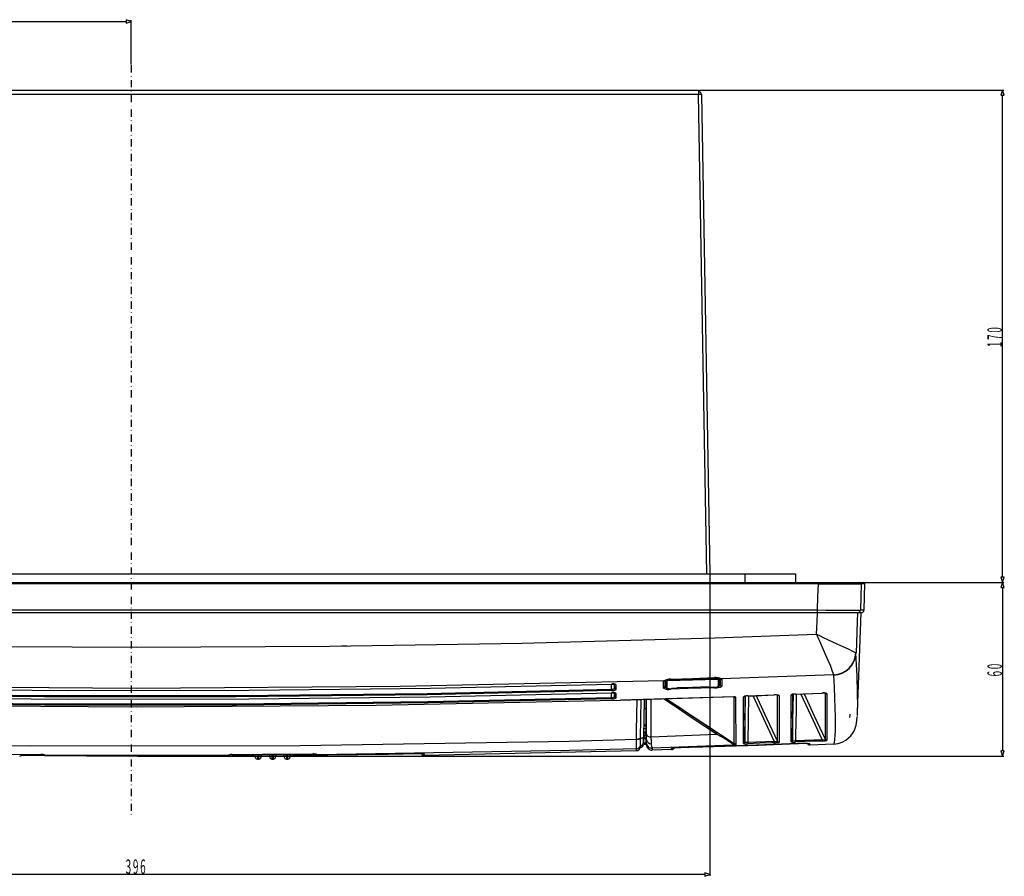
# Model space of a CAD drawing. Extents: x -243 to 732, y -750 to 904.
# Drawn here: x 361 to 701, y 536 to 831 of the extents above; entities that cross this region are included whole.
import ezdxf

# ---------------------------------------------------------------- set-up
doc = ezdxf.new("R2010")
doc.units = 0
doc.linetypes.add('DASHDOT', pattern=[5, 2.5, -1.25, 0, -1.25])
doc.layers.get('0').update_dxf_attribs({"linetype": 'CONTINUOUS'})
doc.layers.add('2', color=7, linetype='CONTINUOUS')
doc.styles.add('EXCESS_STANDARD', font='txt', dxfattribs={"height": 0.2, "bigfont": 'BIGFONT'})

# ---------------------------------------------------------------- blocks, each defined once
blk = doc.blocks.new('0-NONE')
at = {"color": 2, "linetype": 'CONTINUOUS'}
for p, q in [((147.55, 830.75), (397.57, 830.75)), ((700.15, 638.8), (700.15, 805.29)), ((700.15, 635.3), (700.15, 578.84)), ((597.36, 536.17), (204.96, 536.17))]:
    blk.add_line(p, q, dxfattribs=at)
at = {"color": 7, "linetype": 'CONTINUOUS'}
for p, q in [((236.16, 807.05), (595.19, 807.05)), ((595.2, 806.55), (595.22, 806.55)), ((595.22, 806.55), (595.22, 805.57)), ((595.22, 805.58), (236.16, 805.58)), ((598.11, 640.05), (595.22, 805.58)), ((595.22, 805.57), (595.22, 805.57)), ((598.11, 640.05), (595.22, 805.57)), ((596.22, 805.57), (599.11, 640.05)), ((191.16, 640.05), (611.16, 640.05)), ((611.16, 640.05), (628.66, 640.05)), ((611.16, 640.05), (611.16, 637.05)), ((628.66, 640.05), (628.66, 637.05)), ((636.57, 636.55), (165.74, 636.55)), ((165.75, 637.05), (636.57, 637.05)), ((636.57, 637.05), (650.84, 637.05)), ((636.57, 636.55), (651.39, 636.55)), ((650.84, 637.05), (652.11, 637.05)), ((652.66, 636.55), (651.39, 636.55)), ((652.34, 627.52), (652.66, 636.55)), ((166.06, 627.52), (636.26, 627.52)), ((636.25, 626.55), (166.07, 626.55)), ((650.08, 626.55), (636.25, 626.55)), ((651.34, 626.55), (650.08, 626.55)), ((650.12, 592.39), (651.31, 626.55)), ((651.08, 627.52), (652.34, 627.52)), ((473.94, 615.05), (471.87, 615.05)), ((649.54, 612.68), (649.57, 612.63)), ((565.15, 600.15), (565.12, 601.95)), ((566.12, 601.89), (566.15, 600.44)), ((583.14, 602.98), (583.22, 603.09)), ((583.66, 603.06), (583.66, 603.29)), ((583.66, 602.64), (583.66, 601.66)), ((583.81, 603.44), (583.81, 601.06)), ((584.64, 603.13), (601.8, 603.67)), ((602.51, 601.64), (602.51, 604.02)), ((602.66, 602.27), (602.66, 603.21)), ((641.88, 605.1), (603.17, 603.71)), ((603.17, 603.71), (603.21, 603.63)), ((641.9, 605.05), (641.88, 605.1)), ((565.15, 597.3), (565.12, 598.95)), ((566.13, 598.89), (566.15, 597.58)), ((583.62, 601), (583.65, 600.95)), ((585.92, 600.34), (587.42, 600.39)), ((585.92, 600.34), (585.92, 600.35)), ((587.42, 600.39), (587.42, 600.4)), ((587.67, 600.62), (587.67, 600.45)), ((598.67, 600.8), (598.67, 600.98)), ((598.92, 600.76), (600.42, 600.81)), ((598.92, 600.77), (598.92, 600.76)), ((600.42, 600.82), (600.42, 600.81)), ((602.62, 601.56), (602.69, 601.66)), ((627.7, 584.46), (627.94, 598.37)), ((628.69, 598.44), (628.69, 598.43)), ((637.76, 598.79), (637.76, 598.79)), ((566.78, 596.31), (568.25, 596.35)), ((566.78, 596.32), (566.78, 596.31)), ((568.25, 596.36), (607.44, 597.59)), ((607.44, 597.58), (568.25, 596.35)), ((568.25, 596.35), (568.25, 596.36)), ((575.17, 583.28), (575.41, 596.58)), ((575.18, 583.28), (575.41, 596.58)), ((576.41, 596.61), (576.18, 583.62)), ((577.16, 584.5), (577.16, 596.63)), ((577.21, 584.38), (577.21, 596.64)), ((578.75, 596.68), (578.75, 583.73)), ((584.1, 596.85), (585.91, 595.66)), ((611.2, 583.88), (611.44, 597.58)), ((612.19, 597.83), (612.19, 597.83)), ((621.26, 598.16), (621.26, 598.15)), ((576.35, 593.51), (577.16, 593.51)), ((587.46, 594.64), (588.01, 594.27)), ((647.48, 590.4), (647.52, 591.53)), ((611.2, 589.86), (611.2, 589.86)), ((611.2, 589.41), (611.2, 589.41)), ((627.7, 590.44), (627.7, 590.44)), ((627.7, 590), (627.7, 590)), ((576.2, 585.05), (577.16, 585.05)), ((576.21, 585.47), (577.16, 585.47)), ((577.16, 586.45), (576.23, 586.45)), ((576.25, 587.94), (577.16, 587.94)), ((576.25, 587.61), (577.16, 587.61)), ((577.16, 587.45), (576.25, 587.45)), ((573.76, 582.85), (573.76, 582.94)), ((575.17, 583.28), (575.18, 583.28)), ((575.17, 583.18), (575.17, 583.28)), ((576.14, 581.67), (576.13, 581.02)), ((576.16, 581.53), (576.16, 581.48)), ((576.16, 581.53), (576.16, 581.53)), ((576.3, 583.55), (576.94, 584.67)), ((577.19, 582.76), (577.16, 584.5)), ((577.16, 582.16), (577.16, 584.5)), ((577.17, 581.7), (577.16, 582.16)), ((577.16, 581.53), (577.16, 582.16)), ((577.16, 581.53), (577.16, 581.48)), ((577.17, 581.07), (577.16, 581.48)), ((577.16, 581.48), (577.16, 581.48)), ((577.16, 581.48), (577.16, 581.18)), ((577.17, 581.71), (577.17, 581.7)), ((578.75, 583.73), (601.38, 584.62)), ((607.49, 581.37), (607.49, 581.42)), ((607.49, 581.31), (607.49, 581.37)), ((607.76, 581.19), (607.49, 581.37)), ((612.17, 581.85), (621.37, 582.17)), ((627.67, 582.43), (627.7, 584.46)), ((632.59, 581.38), (633.36, 580.96)), ((500.43, 577.42), (573.66, 578.96)), ((575.12, 580.04), (575.13, 580.04)), ((575.12, 580.04), (575.13, 580.04)), ((575.13, 580.69), (575.13, 580.69)), ((575.13, 580.69), (575.15, 580.69)), ((576.46, 581.18), (577.16, 581.18)), ((577.16, 581.18), (577.17, 581.07)), ((577.16, 581.18), (577.16, 581.18)), ((579.22, 579.75), (579.22, 579.74)), ((579.22, 579.19), (585.87, 579.41)), ((586.08, 579.35), (586.96, 579.86)), ((607.49, 581.21), (607.49, 581.31)), ((607.49, 581.31), (607.76, 581.13)), ((607.49, 581.13), (607.49, 581.21)), ((608.08, 581.2), (607.76, 581.19)), ((607.76, 581.13), (607.76, 581.19)), ((607.76, 581.13), (608.08, 581.15)), ((608.08, 581.26), (608.08, 581.2)), ((608.08, 581.15), (608.08, 581.04)), ((608.08, 581.04), (608.08, 580.96)), ((633.59, 580.97), (641.84, 581.24)), ((369.64, 577.22), (369.62, 577.22)), ((432.68, 577.29), (369.64, 577.29)), ((369.64, 577.29), (369.64, 577.22)), ((369.64, 577.29), (369.64, 577.29)), ((432.68, 577.29), (432.68, 577.29)), ((432.68, 577.22), (432.68, 577.29)), ((432.7, 577.22), (432.68, 577.22)), ((441.5, 577.05), (441.5, 577.64)), ((442.14, 577.05), (441.5, 577.05)), ((442.88, 577.66), (442.88, 577.55)), ((442.88, 577.55), (443.43, 577.55)), ((442.89, 576.05), (443.42, 576.05)), ((443.43, 577.55), (443.44, 577.66)), ((444.18, 577.67), (444.18, 577.55)), ((447.14, 577.05), (444.18, 577.05)), ((447.14, 577.55), (447.14, 577.79)), ((447.88, 577.7), (447.88, 577.55)), ((447.88, 577.55), (448.43, 577.55)), ((447.89, 576.05), (448.42, 576.05)), ((448.43, 577.55), (448.44, 577.7)), ((452.14, 577.05), (449.18, 577.05)), ((452.14, 577.55), (452.14, 577.79)), ((452.88, 577.74), (452.88, 577.55)), ((452.88, 577.55), (453.43, 577.55)), ((452.89, 576.05), (453.42, 576.05)), ((453.43, 577.55), (453.44, 577.74)), ((454.82, 577.05), (454.18, 577.05)), ((454.82, 577.79), (454.82, 577.05)), ((463.32, 577.4), (455.39, 577.34)), ((463.6, 577.46), (463.57, 577.45)), ((463.6, 577.53), (463.6, 577.46)), ((463.6, 577.53), (463.6, 577.53)), ((500.24, 577.88), (500.42, 577.87))]:
    blk.add_line(p, q, dxfattribs=at)
at = {"color": 2, "linetype": 'CONTINUOUS'}
for points in [[(399.32, 830.75), (397.57, 831.37), (397.57, 830.12), (399.32, 830.75)], [(399.32, 815.93), (399.32, 831.25)], [(595.49, 807.04), (700.65, 807.04)], [(700.15, 807.04), (699.53, 805.29), (700.78, 805.29), (700.15, 807.04)], [(599.11, 639.75), (599.11, 535.67)], [(652.41, 637.05), (700.65, 637.05)], [(652.41, 637.05), (700.65, 637.05)], [(700.15, 637.05), (700.78, 638.8), (699.53, 638.8), (700.15, 637.05)], [(700.15, 637.05), (699.53, 635.3), (700.78, 635.3), (700.15, 637.05)], [(700.15, 577.09), (700.78, 578.84), (699.53, 578.84), (700.15, 577.09)], [(401.48, 577.09), (700.65, 577.09)], [(599.11, 536.17), (597.36, 536.79), (597.36, 535.54), (599.11, 536.17)]]:
    blk.add_lwpolyline(points, dxfattribs=at)
at = {"color": 7, "linetype": 'CONTINUOUS'}
for points in [[(595.19, 807.05), (595.19, 807.02), (595.19, 806.94), (595.19, 806.8), (595.2, 806.62), (595.2, 806.4), (595.21, 806.14), (595.21, 805.87), (595.22, 805.58)], [(636.26, 627.52), (636.42, 632.04), (636.57, 636.55)], [(651.39, 636.55), (651.24, 632.04), (651.08, 627.52)], [(635.96, 619.12), (636.11, 623.56), (636.22, 626.55)], [(636.26, 627.52), (639.16, 627.51), (641.58, 627.51), (643.84, 627.5), (645.88, 627.5), (647.65, 627.5), (649.09, 627.5), (650.16, 627.51), (650.97, 627.51), (651.08, 627.52)], [(650.05, 626.55), (649.94, 623.56), (649.57, 612.63)], [(166.36, 619.12), (201.35, 617.88), (267.94, 616.08), (334.54, 615), (401.16, 614.64), (467.76, 615), (534.36, 616.08), (600.94, 617.88), (635.96, 619.12)], [(641.88, 605.1), (641.51, 606.32), (640.71, 608.29), (639.95, 610.09), (639.05, 612.15), (637.65, 615.32), (636.91, 616.98), (636.5, 617.9), (636.49, 617.91), (636.26, 618.43), (636.13, 618.73), (636.06, 618.9), (636.02, 618.99), (635.99, 619.05), (635.98, 619.08), (635.97, 619.09), (635.97, 619.1), (635.96, 619.12)], [(635.96, 619.12), (635.98, 619.11), (637.17, 618.54), (638.23, 618.05), (639.72, 617.35), (643, 615.82), (645.05, 614.87), (646.81, 614.05), (648.64, 613.17), (649.54, 612.68)], [(583.22, 603.09), (492.21, 601.07), (401.16, 600.4), (310.13, 601.07), (219.1, 603.09)], [(237.17, 601.95), (315.04, 600.3), (377.55, 599.72), (440.07, 599.8), (502.61, 600.54), (565.15, 601.95)], [(565.15, 601.94), (565.18, 601.94), (565.61, 601.94), (565.99, 601.91), (566.26, 601.87), (566.33, 601.85), (566.33, 601.85)], [(566.15, 600.44), (566.15, 601.1), (566.15, 601.64), (566.15, 601.89)], [(583.14, 600.52), (583.14, 601.4), (583.14, 602.18), (583.14, 602.98)], [(583.5, 603.18), (583.5, 603.18), (583.54, 603.2), (583.71, 603.28), (584.13, 603.41), (584.81, 603.55), (585.63, 603.63), (585.82, 603.63)], [(583.62, 603.18), (583.62, 602.66), (583.62, 601.88), (583.62, 601)], [(583.62, 601), (583.63, 601.42), (583.66, 603.06)], [(583.66, 603.06), (583.77, 602.95), (583.81, 602.94)], [(583.81, 601.57), (583.8, 601.57), (583.68, 601.62), (583.66, 601.66), (583.72, 601.71), (583.81, 601.75)], [(583.67, 602.64), (583.67, 602.65), (583.72, 602.66), (583.82, 602.67)], [(584.32, 602.95), (584.39, 603.04), (584.64, 603.13)], [(584.32, 600.57), (584.32, 600.74), (584.32, 601.42), (584.32, 602.95)], [(585.65, 603.65), (593.17, 603.9), (600.7, 604.16)], [(585.65, 603.63), (589.52, 603.76), (600.7, 604.14)], [(585.65, 603.65), (585.65, 603.63), (585.65, 603.63)], [(585.92, 603.31), (585.92, 603.33), (585.92, 603.37), (585.92, 603.42), (585.92, 603.48), (585.92, 603.55), (585.91, 603.63), (585.91, 603.63)], [(585.92, 603.31), (586.92, 603.34), (590.92, 603.47), (600.42, 603.79)], [(600.42, 603.79), (600.42, 603.82), (600.42, 603.85), (600.42, 603.9), (600.42, 603.97), (600.42, 604.04), (600.41, 604.11), (600.41, 604.13)], [(600.7, 604.16), (600.7, 604.14), (600.7, 604.14)], [(600.75, 604.13), (601.14, 604.14), (601.87, 604.08), (602.47, 603.96), (602.76, 603.86), (602.82, 603.82), (602.82, 603.83)], [(601.8, 603.67), (601.93, 603.62), (602.02, 603.53)], [(602.02, 603.53), (602.02, 603.35), (602.02, 602.65), (602.02, 601.15)], [(602.49, 603.23), (602.57, 603.23), (602.65, 603.22), (602.65, 603.21)], [(602.51, 603.56), (602.6, 603.6), (602.66, 603.68)], [(602.51, 602.36), (602.56, 602.34), (602.65, 602.29), (602.63, 602.23), (602.51, 602.18)], [(602.65, 603.21), (602.62, 603.44), (602.53, 603.63)], [(602.66, 603.68), (602.66, 603.31), (602.68, 602.18), (602.69, 601.66)], [(602.69, 601.66), (602.69, 602.42), (602.69, 603.2), (602.69, 603.82)], [(603.21, 603.63), (603.21, 602.72), (603.21, 601.94), (603.21, 601.17)], [(641.84, 581.25), (641.86, 581.23), (642.13, 581.65), (642.31, 582.78), (642.41, 584.12), (642.46, 585.87), (642.47, 588.04), (642.44, 590.62), (642.37, 593.61), (642.25, 597.01), (642.09, 600.82), (641.9, 605.05)], [(565.17, 599.66), (501.54, 598.24), (435.46, 597.49), (369.37, 597.47), (303.26, 598.2), (237.15, 599.66)], [(237.16, 600.15), (303.26, 598.68), (369.37, 597.96), (435.45, 597.97), (501.54, 598.72), (565.15, 600.15)], [(237.16, 598.95), (314.74, 597.31), (377.33, 596.72), (439.93, 596.8), (502.54, 597.54), (565.15, 598.95)], [(565.17, 599.66), (565.17, 599.68), (565.17, 599.72), (565.16, 599.77), (565.16, 599.83), (565.16, 599.9), (565.16, 599.98), (565.16, 600.06), (565.15, 600.15)], [(565.15, 598.94), (565.17, 598.94), (565.61, 598.94), (565.99, 598.91), (566.26, 598.87), (566.34, 598.85), (566.34, 598.85)], [(566.15, 597.58), (566.15, 598.13), (566.15, 598.69), (566.15, 598.89)], [(566.66, 601.7), (566.66, 601.15), (566.66, 600.61), (566.66, 599.96)], [(566.66, 598.72), (566.66, 598.21), (566.66, 597.65), (566.66, 597.1)], [(583.81, 601.06), (583.84, 600.89), (583.93, 600.72), (584.05, 600.61), (584.2, 600.52), (584.47, 600.43), (585.04, 600.36), (585.64, 600.34), (585.92, 600.35)], [(600.72, 600.66), (591.67, 600.36), (585.63, 600.17)], [(587.42, 600.4), (586.42, 600.36), (585.92, 600.35)], [(598.67, 600.98), (593.15, 600.8), (587.67, 600.62)], [(600.42, 600.82), (599.42, 600.79), (598.92, 600.77)], [(600.42, 600.81), (600.48, 600.82), (601.11, 600.86), (601.68, 600.95), (602.15, 601.1), (602.33, 601.23), (602.47, 601.44), (602.5, 601.64)], [(627.67, 598.64), (627.67, 594.55), (627.67, 591.01), (627.67, 588.02), (627.67, 585.56), (627.67, 583.76), (627.67, 582.43)], [(627.7, 590.44), (627.75, 593.45), (627.84, 598.36)], [(627.7, 590), (627.79, 595), (627.85, 598.36)], [(627.7, 598.33), (627.7, 596.33), (627.7, 593.17), (627.7, 590.44)], [(628.94, 598.44), (628.86, 593.75), (628.76, 587.85), (628.71, 584.92), (628.67, 582.42)], [(628.69, 598.43), (631.28, 598.53), (637.76, 598.79)], [(628.69, 598.44), (631.56, 598.55), (634.66, 598.67), (637.76, 598.79)], [(637.88, 582.76), (634.08, 590.92), (630.55, 598.51)], [(631.62, 598.55), (635.16, 590.95), (639.02, 582.68)], [(639.02, 582.68), (639.02, 584.04), (639.02, 585.9), (639.02, 588.24), (639.02, 591.07), (639.02, 594.7), (639.02, 598.9)], [(639.49, 598.62), (639.49, 594.41), (639.49, 590.79), (639.49, 587.95), (639.49, 585.61), (639.49, 583.76), (639.49, 582.39)], [(235.53, 596.32), (318.27, 594.6), (401.03, 594.02), (483.91, 594.59), (566.78, 596.32)], [(566.78, 596.31), (483.92, 594.58), (401.03, 594.01), (318.28, 594.58), (235.53, 596.31)], [(565.17, 596.82), (501.8, 595.41), (435.65, 594.66), (369.5, 594.64), (303.32, 595.36), (237.15, 596.82)], [(237.16, 597.3), (303.32, 595.85), (369.5, 595.13), (435.64, 595.14), (501.79, 595.9), (565.15, 597.3)], [(565.17, 596.82), (565.17, 596.84), (565.17, 596.88), (565.16, 596.92), (565.16, 596.99), (565.16, 597.06), (565.16, 597.13), (565.16, 597.22), (565.15, 597.3)], [(573.76, 582.94), (573.81, 585.66), (573.91, 591.27), (574, 596.53)], [(601.38, 584.62), (593.71, 589.75), (586.04, 594.88), (583.15, 596.82)], [(585.82, 595.73), (587.13, 594.86), (587.46, 594.64)], [(585.86, 595.7), (593.03, 590.96), (607.49, 581.42)], [(607.33, 597.59), (607.43, 597.58), (607.44, 597.58)], [(607.44, 597.59), (607.47, 597.59), (607.59, 597.59), (607.7, 597.59), (607.81, 597.57), (607.89, 597.54), (608.01, 597.39)], [(607.44, 597.59), (607.44, 597.59), (607.44, 597.59), (607.44, 597.58), (607.44, 597.58), (607.44, 597.58), (607.44, 597.58), (607.44, 597.58)], [(607.53, 597.49), (607.62, 597.56), (607.61, 597.57), (607.57, 597.58), (607.54, 597.58), (607.52, 597.58), (607.49, 597.58), (607.46, 597.58), (607.44, 597.58)], [(607.49, 581.42), (607.51, 583.42), (607.52, 586.37), (607.52, 590.27), (607.53, 592.58), (607.53, 594.93), (607.53, 596.19), (607.53, 597.49)], [(608.01, 597.39), (608.01, 596.09), (608.01, 594.83), (608.02, 592.47), (608.02, 590.16), (608.04, 586.25), (608.05, 583.28), (608.08, 581.26)], [(610.68, 581.36), (610.68, 582.69), (610.68, 584.49), (610.68, 586.94), (610.68, 589.93), (610.68, 593.47), (610.68, 597.55)], [(611.17, 598.03), (611.17, 593.96), (611.17, 590.42), (611.17, 587.43), (611.17, 584.98), (611.17, 583.18), (611.17, 581.85)], [(611.2, 589.86), (611.25, 592.87), (611.34, 597.75)], [(611.2, 589.41), (611.29, 594.41), (611.35, 597.75)], [(611.2, 597.73), (611.2, 595.73), (611.2, 592.58), (611.2, 589.86)], [(612.45, 597.84), (612.31, 590.08), (612.17, 581.85)], [(612.19, 597.83), (614.78, 597.92), (621.26, 598.16)], [(612.19, 597.83), (615.06, 597.93), (618.16, 598.05), (621.26, 598.16)], [(621.37, 582.17), (617.75, 589.94), (614.04, 597.89)], [(615.12, 597.93), (615.46, 597.2), (618.84, 589.95), (622.52, 582.07)], [(622.52, 582.07), (622.52, 583.43), (622.52, 585.29), (622.52, 587.62), (622.52, 590.45), (622.52, 594.07), (622.52, 598.26)], [(622.99, 597.98), (622.99, 593.79), (622.99, 590.17), (622.99, 587.34), (622.99, 585), (622.99, 583.15), (622.99, 581.78)], [(627.18, 581.94), (627.18, 583.27), (627.18, 585.07), (627.18, 587.53), (627.18, 590.53), (627.18, 594.07), (627.18, 598.15)], [(588.01, 594.27), (593.59, 590.54), (594.03, 590.24), (601.7, 585.1)], [(611.2, 589.86), (611.2, 589.63), (611.2, 589.41)], [(611.2, 589.41), (611.2, 589.44), (611.2, 589.53), (611.2, 589.63), (611.2, 589.73), (611.2, 589.83), (611.2, 589.86)], [(611.2, 589.41), (611.2, 587.2), (611.2, 585.43), (611.2, 583.88)], [(627.7, 590.44), (627.7, 590.22), (627.7, 590)], [(627.7, 590), (627.7, 590.03), (627.7, 590.12), (627.7, 590.22), (627.7, 590.32), (627.7, 590.41), (627.7, 590.44)], [(627.7, 590), (627.7, 587.78), (627.7, 586), (627.7, 584.46)], [(641.84, 581.23), (643.39, 581.43), (644.84, 581.92), (646.05, 582.59), (647.01, 583.34), (647.76, 584.11), (648.33, 584.87), (648.77, 585.61), (649.11, 586.32), (649.38, 587.02), (649.58, 587.72), (649.75, 588.47), (649.89, 589.36), (650.02, 590.61), (650.03, 590.74)], [(228.55, 582.85), (236.77, 582.63), (271.72, 581.8), (364.67, 580.56), (457.63, 580.71), (550.58, 582.25), (573.76, 582.85)], [(573.73, 579.61), (573.73, 579.62), (573.73, 580.04), (573.74, 580.97), (573.76, 582.29), (573.76, 582.85)], [(575.13, 580.69), (575.13, 580.77), (575.14, 581.25), (575.15, 582.12), (575.17, 583.18)], [(575.15, 580.69), (575.15, 580.69), (575.15, 580.77), (575.15, 581.25), (575.16, 582.12), (575.18, 583.28), (575.18, 583.28)], [(575.18, 583.28), (575.37, 583.29), (575.56, 583.3), (575.73, 583.33), (575.88, 583.37), (576.01, 583.42), (576.1, 583.48), (576.16, 583.55), (576.18, 583.62)], [(576.18, 583.62), (576.16, 582.74), (576.15, 582.09), (576.15, 581.73), (576.14, 581.67)], [(576.16, 581.53), (576.16, 582.3), (576.17, 582.42), (576.17, 583.06)], [(576.17, 583.06), (576.16, 582.3), (576.16, 581.53)], [(577.16, 581.53), (576.82, 581.53), (576.63, 581.53), (576.45, 581.53), (576.3, 581.53), (576.21, 581.53), (576.16, 581.53)], [(577.16, 581.48), (576.94, 581.48), (576.63, 581.48), (576.38, 581.48), (576.21, 581.48), (576.16, 581.48)], [(577.17, 581.07), (577.17, 581.1), (577.17, 581.31), (577.17, 581.7)], [(577.19, 582.76), (577.2, 583.22), (577.21, 584.38)], [(578.75, 583.73), (578.84, 581.99), (578.89, 581.31)], [(608.08, 581.2), (607.77, 581.24), (607.49, 581.37)], [(611.17, 581.85), (611.19, 583.37), (611.2, 583.88)], [(612.17, 581.85), (612.17, 581.75), (612.17, 581.66), (612.18, 581.58), (612.18, 581.5), (612.18, 581.44), (612.18, 581.39), (612.18, 581.36), (612.18, 581.35)], [(621.39, 581.67), (620.39, 581.63), (616.39, 581.49), (612.18, 581.35)], [(621.37, 582.17), (621.37, 582.07), (621.38, 581.98), (621.38, 581.9), (621.38, 581.82), (621.38, 581.76), (621.39, 581.71), (621.39, 581.68), (621.39, 581.67)], [(628.67, 582.42), (631.84, 582.54), (635.01, 582.66), (637.88, 582.76)], [(628.67, 582.42), (628.67, 582.33), (628.67, 582.24), (628.67, 582.15), (628.68, 582.08), (628.68, 582.02), (628.68, 581.97), (628.68, 581.94), (628.68, 581.93)], [(637.9, 582.27), (635.03, 582.17), (631.85, 582.05), (628.68, 581.93)], [(633.08, 581.38), (633.4, 581.37), (633.48, 581.36), (633.48, 581.36)], [(633.33, 580.98), (633.33, 581.06), (633.37, 581.36)], [(633.63, 581.33), (633.5, 581.35), (633.37, 581.39)], [(633.63, 581.33), (633.6, 581), (633.59, 580.92)], [(637.88, 582.76), (637.89, 582.67), (637.89, 582.58), (637.89, 582.5), (637.9, 582.42), (637.9, 582.36), (637.9, 582.32), (637.9, 582.29), (637.9, 582.27)], [(573.73, 579.61), (550.66, 579.01), (463.6, 577.53)], [(575.12, 580.04), (575.12, 580.2), (575.13, 580.69)], [(575.13, 580.04), (575.13, 580.04), (575.13, 580.09), (575.15, 580.69)], [(576.46, 581.18), (576.5, 581.18), (576.61, 581.18), (576.79, 581.18), (577, 581.18), (577.16, 581.18)], [(607.42, 580.86), (603.92, 580.71), (579.22, 579.75)], [(579.22, 579.74), (579.22, 579.34), (579.22, 579.14), (579.22, 579.11)], [(579.22, 579.11), (579.22, 579.11), (579.22, 579.11)], [(585.83, 579.73), (586, 579.77), (586.19, 579.79)], [(585.87, 579.32), (585.88, 579.31), (585.86, 579.52), (585.83, 579.73)], [(585.87, 579.3), (585.87, 579.3), (586.11, 579.39)], [(585.98, 579.77), (585.98, 579.76), (586.05, 579.78), (586.19, 579.79)], [(586.07, 579.78), (586.09, 579.58), (586.11, 579.37), (586.11, 579.39)], [(592.74, 580.12), (604.34, 580.49), (615.94, 580.88), (626.76, 581.26)], [(626.76, 581.25), (615.16, 580.84), (603.56, 580.44), (592.74, 580.1)], [(607.42, 580.86), (607.43, 580.86), (607.59, 580.96), (607.49, 581.13)], [(626.76, 581.32), (626.76, 581.27), (626.76, 581.26)], [(633.33, 580.98), (633.35, 580.96), (633.59, 580.94)], [(633.59, 580.92), (633.59, 580.91), (633.6, 580.92)], [(340.24, 577.84), (345.51, 577.79), (357.65, 577.69), (364.59, 577.65), (368.12, 577.63)], [(441.04, 577.22), (434.03, 577.17), (412.56, 577.09), (392.8, 577.08), (373.04, 577.14), (361.3, 577.23)], [(369.62, 577.22), (383.98, 577.16), (404.79, 577.14), (432.7, 577.22)], [(434.2, 577.63), (444.66, 577.69), (451.6, 577.74), (462.08, 577.84)], [(434.2, 577.6), (438.32, 577.62), (462.08, 577.81)], [(434.2, 577.63), (434.2, 577.6), (434.2, 577.59)], [(442.14, 577.33), (442.14, 577.54), (442.14, 577.55)], [(442.14, 576.79), (442.14, 576.8), (442.14, 576.84), (442.14, 576.9), (442.14, 576.98), (442.14, 577.08), (442.14, 577.2), (442.14, 577.33)], [(442.88, 577.55), (442.88, 577.26), (442.89, 576.97), (442.89, 576.72), (442.89, 576.49), (442.89, 576.3), (442.89, 576.16), (442.89, 576.08), (442.89, 576.05)], [(443.42, 576.05), (443.42, 576.08), (443.42, 576.16), (443.42, 576.3), (443.42, 576.49), (443.43, 576.72), (443.43, 576.97), (443.43, 577.26), (443.43, 577.55)], [(444.18, 577.33), (444.18, 577.2), (444.18, 577.08), (444.17, 576.98), (444.17, 576.9), (444.17, 576.84), (444.17, 576.8), (444.17, 576.79)], [(444.18, 577.55), (444.18, 577.54), (444.18, 577.33)], [(447.14, 577.33), (447.14, 577.54), (447.14, 577.55)], [(447.14, 576.79), (447.14, 576.8), (447.14, 576.84), (447.14, 576.9), (447.14, 576.98), (447.14, 577.08), (447.14, 577.2), (447.14, 577.33)], [(447.88, 577.55), (447.88, 577.26), (447.89, 576.97), (447.89, 576.72), (447.89, 576.49), (447.89, 576.3), (447.89, 576.16), (447.89, 576.08), (447.89, 576.05)], [(448.42, 576.05), (448.42, 576.08), (448.42, 576.16), (448.42, 576.3), (448.42, 576.49), (448.43, 576.72), (448.43, 576.97), (448.43, 577.26), (448.43, 577.55)], [(449.18, 577.33), (449.18, 577.2), (449.18, 577.08), (449.17, 576.98), (449.17, 576.9), (449.17, 576.84), (449.17, 576.8), (449.17, 576.79)], [(449.18, 577.79), (449.18, 577.67), (449.18, 577.55)], [(449.18, 577.55), (449.18, 577.54), (449.18, 577.33)], [(452.14, 577.33), (452.14, 577.54), (452.14, 577.55)], [(452.14, 576.79), (452.14, 576.8), (452.14, 576.84), (452.14, 576.9), (452.14, 576.98), (452.14, 577.08), (452.14, 577.2), (452.14, 577.33)], [(452.88, 577.55), (452.88, 577.26), (452.89, 576.97), (452.89, 576.72), (452.89, 576.49), (452.89, 576.3), (452.89, 576.16), (452.89, 576.08), (452.89, 576.05)], [(453.42, 576.05), (453.42, 576.08), (453.42, 576.16), (453.42, 576.3), (453.42, 576.49), (453.43, 576.72), (453.43, 576.97), (453.43, 577.26), (453.43, 577.55)], [(454.18, 577.33), (454.18, 577.2), (454.18, 577.08), (454.17, 576.98), (454.17, 576.9), (454.17, 576.84), (454.17, 576.8), (454.17, 576.79)], [(454.18, 577.79), (454.18, 577.67), (454.18, 577.55)], [(454.18, 577.55), (454.18, 577.54), (454.18, 577.33)], [(462.08, 577.84), (462.08, 577.81), (462.08, 577.81)], [(463.57, 577.45), (467.21, 577.49), (488.02, 577.74), (498.42, 577.9)], [(498.42, 577.85), (466.22, 577.42), (464.9, 577.41)], [(499.44, 577.85), (499.1, 577.85), (498.42, 577.85)], [(500.42, 577.87), (500.42, 577.81), (500.42, 577.64), (500.43, 577.37)]]:
    blk.add_lwpolyline(points, dxfattribs=at)
for centre, radius, start, end in [((595.22, 805.55), 1, 1, 90), ((595.72, 791.25), 14.33, 88.0009, 91.9991), ((625.54, 636.68), 11.03, 359.3484, 1.9459), ((650.84, 636.55), 0.5, 359.9986, 89.9955), ((652.11, 636.55), 0.5, 0, 90), ((615.14, 627.28), 21.12, 358.0213, 0.6395), ((650.08, 627.55), 1, 270.0041, 358.0027), ((651.34, 627.55), 1, 270, 358), ((641.52, 613.13), 8.04, 272.6279, 356.7623), ((641.62, 612.99), 7.95, 271.955, 357.407), ((245.98, 590.18), 404.21, 0.9446, 3.1845), ((565.59, 599.93), 2.07, 58.9091, 102.3846), ((566.65, 602.21), 0.503, 223.9894, 271.6736), ((583.12, 603.48), 0.502, 271.5909, 323.9451), ((585.58, 598.4), 5.25, 89.2875, 116.7689), ((583.23, 603.55), 0.46, 268.8791, 306.1823), ((584.19, 602.72), 0.525, 136.6295, 188.1989), ((584.3, 603.45), 0.496, 180.4772, 272.1879), ((584.72, 603.6), 0.478, 199.8, 260.353), ((586.06, 597.59), 5.72, 91.3262, 104.3198), ((600.71, 599.19), 4.61, 76.3477, 93.5598), ((601.16, 599.72), 4.47, 63.3537, 95.9238), ((601.69, 604.18), 0.519, 281.7466, 358.244), ((602.01, 604.02), 0.496, 271.4525, 359.5597), ((603.19, 604.13), 0.502, 216.4585, 272.0515), ((603.13, 604.19), 0.476, 226.8144, 274.063), ((565.34, 601.33), 1.2, 260.8989, 312.1576), ((565.6, 596.81), 2.19, 60.8253, 101.7965), ((565.39, 602.47), 2.82, 265.472, 296.8766), ((566.65, 600.45), 0.497, 181.4465, 271.9603), ((566.65, 599.22), 0.503, 225.4458, 271.6448), ((583.13, 601.02), 0.496, 271.3252, 358.5822), ((584.83, 603.58), 3.5, 241.0363, 283.1777), ((584.3, 601.07), 0.497, 180.4278, 272.1387), ((585.46, 602.86), 2.55, 243.6863, 280.545), ((587.49, 601.13), 0.748, 260.091, 319.2256), ((587.47, 600.81), 0.417, 263.5632, 299.1319), ((587.66, 600.95), 0.502, 271.6537, 320.8435), ((598.8, 601.47), 0.715, 224.1915, 280.3534), ((598.66, 601.31), 0.503, 222.5861, 271.9718), ((598.85, 601.16), 0.4, 243.868, 280.6597), ((600.72, 603.47), 2.66, 263.6574, 299.362), ((601.06, 605.35), 4.7, 265.831, 297.2266), ((602.01, 601.64), 0.496, 271.4946, 359.6051), ((603.19, 601.67), 0.497, 181.4545, 272.308), ((628.5, 595.35), 3.09, 86.5237, 115.2121), ((628.59, 594.37), 4.07, 88.3981, 106.0172), ((638.37, 596.24), 2.63, 64.9106, 103.4389), ((638.24, 593.78), 5.03, 79.0353, 95.4307), ((639.47, 599.12), 0.504, 232.6828, 272.274), ((565.34, 598.55), 1.26, 261.2477, 309.8188), ((565.39, 599.81), 3, 265.7964, 295.1708), ((566.65, 597.59), 0.497, 181.3857, 271.9022), ((607.97, 598.4), 1.01, 244.1642, 271.953), ((611.99, 594.75), 3.09, 86.3591, 115.0466), ((610.67, 598.05), 0.503, 271.9247, 308.637), ((612.08, 593.77), 4.06, 88.2821, 105.8454), ((621.87, 595.6), 2.63, 64.8061, 103.2727), ((621.72, 593.12), 5.05, 78.9018, 95.2655), ((622.97, 598.48), 0.504, 232.5601, 272.1202), ((627.17, 598.65), 0.503, 272.0848, 306.2295), ((586.53, 595.03), 63.63, 356.4427, 1.6295), ((577.59, 584.3), 0.75, 125.5347, 150.355), ((314.53, 776.79), 345.27, 326.1796, 326.2772), ((517.54, 456.38), 153.8, 54.208, 56.8227), ((573.99, 585.12), 2.19, 264.192, 302.9116), ((574, 585.01), 2.17, 263.6487, 302.5845), ((575.15, 581.69), 1, 269.9871, 358.9875), ((576.46, 581.48), 0.3, 180, 270), ((577.17, 583.05), 1, 150.355, 179.5), ((576.67, 554.41), 28.66, 89.0003, 90.9997), ((560.74, 554.69), 32.78, 59.9208, 61.6612), ((574.1, 576.79), 8.38, 68.3987, 70.1755), ((581.3, 582.15), 4.15, 171.5828, 186.0788), ((579.17, 581.75), 2, 181.0183, 271.6445), ((579.17, 581.73), 2, 181.0127, 271.6498), ((578.94, 583.09), 1.78, 190.6624, 268.4936), ((578.55, 585.41), 1.69, 217.5692, 276.6843), ((582.79, 547.92), 41.14, 53.2095, 63.1361), ((608.04, 582.26), 1, 236.6309, 271.9048), ((610.67, 581.86), 0.5, 271.9009, 358.9773), ((611.49, 589.14), 7.82, 264.1132, 275.1203), ((611.67, 585.95), 4.13, 262.977, 276.8745), ((622.4, 587.58), 5.51, 259.286, 271.2736), ((621.35, 593.28), 11.61, 270.2038, 278.1278), ((622.97, 582.28), 0.5, 205.0542, 272.0497), ((630.92, 513.34), 68.05, 87.714, 93.5051), ((633.31, 417.62), 163.76, 90.2514, 92.2922), ((627.17, 582.44), 0.5, 272.0544, 358.9756), ((627.97, 589.7), 7.81, 264.2558, 275.2749), ((628.19, 586), 3.62, 261.7072, 277.5904), ((638.8, 587.47), 4.8, 259.028, 272.6405), ((637.83, 593.77), 11.5, 270.3521, 278.2929), ((639.47, 582.89), 0.5, 205.0556, 272.2009), ((500.41, 578.34), 1, 180.9964, 271.1203), ((573.68, 580.45), 1.5, 271.5932, 343.8648), ((698, 577.11), 124.3, 178.8484, 179.1496), ((573.69, 581.11), 1.5, 271.5778, 343.8229), ((575.13, 581.04), 1, 269.9997, 359.0007), ((579.17, 581.11), 2, 179.999, 271.6183), ((579.17, 581.11), 2, 181, 271.6453), ((581.63, 581.07), 2.74, 175.0763, 208.8309), ((594.91, 471.91), 108.23, 91.148, 94.6205), ((596.26, 440.18), 139.96, 91.4388, 93.8307), ((596.88, 423.5), 156.65, 91.6427, 93.6498), ((607.18, 584.71), 3.85, 273.6566, 283.5276), ((608.05, 582.04), 1, 236.187, 271.905), ((608.05, 581.96), 1, 236.0249, 271.9005), ((360.82, 577.8), 0.75, 270, 349.4713), ((368.23, 574.48), 3.15, 63.3118, 91.9444), ((368.22, 574.4), 3.19, 68.3101, 89.4926), ((369.58, 577.58), 0.361, 234.8045, 280.0498), ((369.64, 577.79), 0.5, 239.0911, 269.7132), ((369.64, 577.72), 0.5, 238.9401, 269.7107), ((369.62, 577.71), 0.49, 240.4371, 269.4173), ((369.64, 577.79), 0.5, 242.4033, 269.7119), ((434.13, 574.32), 3.3, 88.7541, 115.9897), ((432.67, 577.72), 0.5, 270.2867, 320.3965), ((432.67, 577.79), 0.5, 270.2868, 301.9548), ((432.67, 577.79), 0.5, 270.2887, 301.9587), ((432.71, 577.73), 0.51, 268.4296, 324.4496), ((432.69, 577.71), 0.494, 270.693, 322.6572), ((433.67, 575.56), 1.95, 101.9301, 112.6112), ((434.14, 574.37), 3.22, 89.0641, 105.9277), ((441.5, 577.8), 0.75, 192.7961, 270), ((442.48, 591.38), 13.83, 268.5697, 271.6539), ((442.89, 576.8), 0.75, 181, 270), ((443.42, 576.8), 0.75, 270, 359), ((443.83, 591.38), 13.83, 268.3461, 271.4303), ((447.48, 591.38), 13.83, 268.5697, 271.6539), ((447.89, 576.8), 0.75, 181, 270), ((448.42, 576.8), 0.75, 270, 359), ((448.83, 591.38), 13.83, 268.3461, 271.4303), ((452.48, 591.38), 13.83, 268.5697, 271.6539), ((452.89, 576.8), 0.75, 181, 270), ((453.42, 576.8), 0.75, 270, 359), ((453.83, 591.38), 13.83, 268.3461, 271.4303), ((454.82, 577.8), 0.75, 270, 359), ((462.23, 574.72), 3.12, 64.0622, 92.8331), ((462.22, 574.64), 3.16, 69.0906, 90.3641), ((463.53, 577.81), 0.362, 235.3803, 280.9637), ((463.59, 578.03), 0.5, 239.8745, 270.5795), ((463.59, 577.96), 0.5, 239.7013, 270.5751), ((463.57, 577.94), 0.49, 241.26, 270.2712), ((463.59, 578.03), 0.5, 242.4059, 270.5755), ((499.18, 551.39), 26.51, 87.7487, 91.6453), ((499.18, 562.06), 15.86, 85.5115, 92.7382)]:
    blk.add_arc(centre, radius, start, end, dxfattribs=at)
at = {"layer": '2', "color": 2, "linetype": 'DASHDOT'}
blk.add_line((399.32, 815.63), (399.32, 556.45), dxfattribs=at)
at = {"color": 4, "linetype": 'CONTINUOUS', "style": 'EXCESS_STANDARD', "width": 0.5}
for s, p in [('0', (699.95, 723.29)), ('7', (699.95, 720.79)), ('1', (699.95, 718.29)), ('0', (699.95, 607.07)), ('6', (699.95, 604.57))]:
    blk.add_text(s, height=5, rotation=90, dxfattribs=at).set_placement(p)
for s, p in [('3', (397.41, 536.37)), ('9', (399.91, 536.37)), ('6', (402.41, 536.37))]:
    blk.add_text(s, height=5, dxfattribs=at).set_placement(p)

msp = doc.modelspace()

# ---------------------------------------------------------------- block references
msp.add_blockref('0-NONE', (0, 0))

doc.saveas('drawing.dxf')
